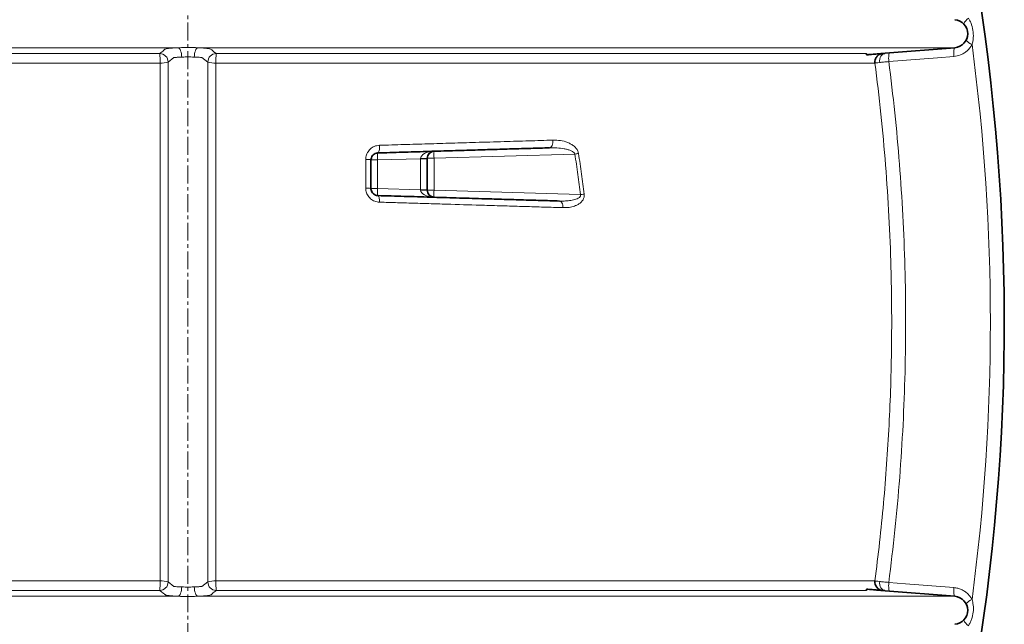
# Model space of a CAD drawing. Units: millimetres. Extents: x 2565 to 9514, y 3508 to 9583.
# Drawn here: x 8815 to 9514, y 6605 to 7035 of the extents above; entities that cross this region are included whole.
import ezdxf

# ---------------------------------------------------------------- set-up
doc = ezdxf.new("R2010")
doc.units = ezdxf.units.MM
doc.linetypes.add('CENTERX2', pattern=[20.32, 12.7, -2.54, 2.54, -2.54])

msp = doc.modelspace()

# ---------------------------------------------------------------- linework, layer by layer
at = {"color": 7, "linetype": 'CENTERX2', "lineweight": 18}
msp.add_line((8934.19475, 6125.73581), (8934.19475, 7950.85075), dxfattribs=at)
at = {"color": 8, "linetype": 'Continuous', "lineweight": 18}
for p, q in [((8389.39603, 7014.65306), (8927.0143, 7014.65306)), ((8452.19475, 7010.54744), (8914.10309, 7010.54744)), ((8941.3752, 7014.65306), (9478.99347, 7014.65306)), ((8954.28641, 7010.54744), (9416.19475, 7010.54744)), ((8914.32579, 7003.79333), (8446.12192, 7003.79333)), ((8920.04925, 7004.48398), (8924.25197, 7007.59911)), ((8948.34025, 7004.48398), (8944.13752, 7007.59911)), ((9422.26758, 7003.79333), (8954.06371, 7003.79333)), ((9068.94506, 6934.88552), (9064.19475, 6934.88552)), ((9099.44444, 6935.80051), (9068.94506, 6934.88552)), ((9068.94506, 6934.88552), (9068.94506, 6914.59002)), ((9099.44444, 6913.67504), (9099.44444, 6935.80051)), ((9099.44444, 6935.80051), (9104.19475, 6935.80051)), ((9109.01629, 6936.08552), (9104.19475, 6936.08552)), ((9209.04948, 6939.08652), (9109.01629, 6936.08552)), ((9109.01629, 6936.08552), (9109.01629, 6913.39002)), ((9068.94506, 6914.59002), (9064.19475, 6914.59002)), ((9068.94506, 6914.59002), (9099.44444, 6913.67504)), ((9099.44444, 6913.67504), (9104.19475, 6913.67504)), ((9109.01629, 6913.39002), (9104.19475, 6913.39002)), ((9109.01629, 6913.39002), (9213.04047, 6910.2693)), ((8446.12192, 6635.68221), (8914.32579, 6635.68221)), ((8920.04925, 6634.99157), (8924.25197, 6631.87644)), ((8948.34025, 6634.99157), (8944.13752, 6631.87644)), ((8954.06371, 6635.68221), (9422.26758, 6635.68221)), ((8914.10309, 6628.92811), (8452.19475, 6628.92811)), ((9416.19475, 6628.92811), (8954.28641, 6628.92811)), ((8389.39603, 6624.82249), (8927.0143, 6624.82249)), ((8941.3752, 6624.82249), (9478.99347, 6624.82249))]:
    msp.add_line(p, q, dxfattribs=at)
at = {"color": 7, "linetype": 'Continuous', "lineweight": 35}
for p, q in [((9478.99347, 7014.65306), (9429.42879, 7010.68153)), ((9104.19475, 6936.08552), (9104.19475, 6935.80051)), ((9104.19475, 6935.80051), (9104.19475, 6913.67504)), ((9104.19475, 6913.67504), (9104.19475, 6913.39002)), ((9478.99347, 6624.82249), (9429.42879, 6628.79402))]:
    msp.add_line(p, q, dxfattribs=at)
at = {"color": 8, "linetype": 'Continuous', "lineweight": 18, "flags": 128}
for points in [[(8927.0143, 7014.65306), (8927.55436, 7014.44565), (8928.07229, 7014.00438), (8928.54711, 7013.34712), (8928.95958, 7012.50049), (8929.293, 7011.49879), (8929.53386, 7010.3826), (8929.6724, 7009.19713), (8929.70302, 7007.99039)], [(8941.3752, 7014.65306), (8940.83514, 7014.44565), (8940.31721, 7014.00438), (8939.84239, 7013.34712), (8939.42992, 7012.50049), (8939.0965, 7011.49879), (8938.85564, 7010.3826), (8938.71709, 7009.19713), (8938.68648, 7007.99039)], [(9425.63799, 7004.14599), (9425.59804, 7005.34666), (9425.73123, 7006.52137), (9426.0322, 7007.62295), (9426.48887, 7008.60714), (9427.08289, 7009.4344), (9427.79041, 7010.07151), (9428.58298, 7010.49286), (9429.42879, 7010.68153)], [(9432.13234, 7004.82762), (9432.05668, 7006.00309), (9432.0241, 7007.13811), (9432.03586, 7008.18859), (9432.09151, 7009.11372), (9432.18887, 7009.87755), (9432.32418, 7010.45042), (9432.49218, 7010.81008), (9432.68633, 7010.94255)], [(9478.43928, 7008.53971), (9478.36369, 7009.71497), (9478.33116, 7010.84973), (9478.34297, 7011.89993), (9478.39865, 7012.82479), (9478.49603, 7013.5884), (9478.63135, 7014.16109), (9478.79933, 7014.52063), (9478.99347, 7014.65306)], [(9478.43928, 7008.53971), (9466.65897, 7007.59538), (9432.13234, 7004.82762)], [(9191.03678, 6943.54303), (9191.57115, 6943.66453), (9192.07667, 6943.99164), (9192.53202, 6944.51057), (9192.918, 6945.19945), (9193.21833, 6946.02921), (9193.42035, 6946.96488), (9193.51554, 6947.96701), (9193.49989, 6948.99332)], [(9069.04482, 6939.88328), (9069.32577, 6939.99779), (9069.58844, 6940.31945), (9069.8217, 6940.83458), (9070.01564, 6941.52136), (9070.16204, 6942.35065), (9070.2547, 6943.28726), (9070.28967, 6944.29148), (9070.26548, 6945.32071)], [(9070.26005, 6904.89266), (9070.24678, 6905.81919), (9070.18592, 6906.70263), (9070.07964, 6907.51188), (9069.93166, 6908.21846), (9069.74719, 6908.79752), (9069.53274, 6909.22866), (9069.29583, 6909.49672), (9069.04482, 6909.59227)], [(9200.63148, 6901.00713), (9200.5764, 6901.93103), (9200.42983, 6902.81269), (9200.19691, 6903.6213), (9199.88577, 6904.32859), (9199.50728, 6904.90985), (9199.07469, 6905.34475), (9198.6031, 6905.6181), (9198.109, 6905.72035)], [(9429.42879, 6628.79402), (9428.58298, 6628.98269), (9427.79041, 6629.40404), (9427.08289, 6630.04115), (9426.48887, 6630.86841), (9426.0322, 6631.85259), (9425.73123, 6632.95417), (9425.59804, 6634.12889), (9425.63799, 6635.32956)], [(9432.68633, 6628.533), (9432.49218, 6628.66547), (9432.32418, 6629.02512), (9432.18887, 6629.598), (9432.09151, 6630.36183), (9432.03586, 6631.28696), (9432.0241, 6632.33743), (9432.05668, 6633.47246), (9432.13234, 6634.64793)], [(9432.13234, 6634.64793), (9443.91267, 6633.70358), (9478.43928, 6630.93584)], [(8929.70302, 6631.48516), (8929.6724, 6630.27842), (8929.53386, 6629.09295), (8929.293, 6627.97675), (8928.95958, 6626.97506), (8928.54711, 6626.12843), (8928.07229, 6625.47117), (8927.55436, 6625.0299), (8927.0143, 6624.82249)], [(8938.68648, 6631.48516), (8938.71709, 6630.27842), (8938.85564, 6629.09295), (8939.0965, 6627.97675), (8939.42992, 6626.97506), (8939.84239, 6626.12843), (8940.31721, 6625.47117), (8940.83514, 6625.0299), (8941.3752, 6624.82249)], [(9478.99347, 6624.82249), (9478.79933, 6624.95492), (9478.63135, 6625.31446), (9478.49603, 6625.88715), (9478.39865, 6626.65076), (9478.34297, 6627.57562), (9478.33116, 6628.62582), (9478.36369, 6629.76058), (9478.43928, 6630.93584)]]:
    msp.add_lwpolyline(points, dxfattribs=at)
at = {"color": 7, "linetype": 'Continuous', "lineweight": 35}
for centre, radius, start, end in [((8006.06975, 6819.73777), 1508.125, 338.66624316, 19.15760848), ((9478.19475, 7024.62111), 10, 274.58122009, 85.41877991), ((9109.19475, 6936.08552), 5, 91.718358, 180), ((9109.19475, 6913.39002), 5, 180, 268.281642), ((9428.21748, 6634.90888), 5.99995, 172.59450829, 264.19028089), ((9478.19475, 6614.85444), 10, 274.58122009, 85.41877991)]:
    msp.add_arc(centre, radius, start, end, dxfattribs=at)
at = {"color": 8, "linetype": 'Continuous', "lineweight": 18}
for centre, radius, start, end in [((9496.42567, 7025.94748), 12.41086, 128.82975942, 152.97584632), ((9496.09501, 7028.3233), 12.41086, 222.87066909, 247.01675599), ((8006.06975, 6819.73777), 1498.20878, 352.43811051, 7.56188949), ((8914.01575, 7004.5145), 6.03358, 359.71018279, 89.17055018), ((8863.43223, 7005.49597), 50.92203, 358.08389622, 5.69311188), ((8954.37375, 7004.5145), 6.03358, 90.82944982, 180.28981721), ((9004.95727, 7005.49597), 50.92203, 174.30688812, 181.91610378), ((8915.48099, 7018.28086), 14.53351, 265.44100784, 288.32009285), ((8952.9085, 7018.28086), 14.53351, 251.67990715, 274.55899216), ((9094.07587, 6936.88378), 25.21013, 173.16678013, 184.54626643), ((9144.08469, 6938.38433), 35.14366, 175.59548242, 183.75048327), ((9061.23309, 6924.9758), 10.34283, 73.36047762, 94.25768032), ((9100.59469, 6976.91358), 40.98647, 268.39763758, 275.03907842), ((9091.9782, 7677.41705), 747.55445, 279.00993254, 279.21288483), ((9061.236, 6902.51946), 12.4279, 76.22715286, 93.5675307), ((9094.07587, 6912.59177), 25.21013, 175.45373357, 186.83321987), ((9100.59469, 6872.56197), 40.98647, 84.96092158, 91.60236242), ((9144.08469, 6911.09122), 35.14366, 176.24951673, 184.40451758), ((9096.30236, 7892.97923), 989.61942, 276.77453475, 276.9288967), ((8863.43223, 6633.97958), 50.92203, 354.30688812, 1.91610378), ((8914.01575, 6634.96105), 6.03358, 270.82944982, 0.28981721), ((8915.48099, 6621.19468), 14.53351, 71.67990715, 94.55899216), ((8954.37375, 6634.96105), 6.03358, 179.71018279, 269.17055018), ((8952.9085, 6621.19468), 14.53351, 85.44100784, 108.32009285), ((9004.95727, 6633.97958), 50.92203, 178.08389622, 185.69311188), ((9496.09501, 6611.15224), 12.41086, 112.98324401, 137.12933091), ((9496.42567, 6613.52807), 12.41086, 207.02415368, 231.17024058)]:
    msp.add_arc(centre, radius, start, end, dxfattribs=at)
for centre, major_axis, ratio, start_param, end_param in [((9109.19475, 6936.08552), (9.74604, 0.29238), 0.512798217, 1.570796327, 3.111601649), ((9099.19475, 6935.78552), (0.15068, 5.00675), 0.049735722, 4.716877997, 4.745371546), ((9099.19475, 6913.69002), (-0.15068, 5.00675), 0.049735722, 4.679406414, 4.707899964), ((9109.19475, 6913.39002), (9.74604, -0.29238), 0.512798217, 3.171583658, 4.71238898)]:
    msp.add_ellipse(centre, major_axis=major_axis, ratio=ratio, start_param=start_param, end_param=end_param, dxfattribs=at)
for points, knots in [([(9488.64395, 7035.61569), (9489.32528, 7034.44323), (9490.85486, 7031.81104), (9492.09448, 7027.09003), (9492.33005, 7022.76641), (9491.9357, 7019.32721), (9491.47909, 7017.71161), (9491.24904, 7016.89763)], [0, 0, 0, 0, 0.208549018, 0.46819399, 0.741413446, 0.8697182, 1, 1, 1, 1]), ([(9491.24904, 7016.89763), (9491.15473, 7016.72738), (9490.63558, 7015.79014), (9489.49013, 7014.1749), (9487.61613, 7012.2736), (9485.42297, 7010.7049), (9482.41647, 7009.18759), (9479.97771, 7008.79032), (9478.43928, 7008.53971)], [0, 0, 0, 0, 0.036450759, 0.200657417, 0.369498031, 0.536068053, 0.707338439, 1, 1, 1, 1]), ([(8914.10309, 7010.54744), (8914.96169, 7011.12964), (8915.99345, 7011.82924), (8916.83246, 7012.65158), (8917.01157, 7013.00825), (8917.35019, 7013.36293), (8918.0766, 7013.71074), (8919.279, 7014.01064), (8920.99379, 7014.25546), (8922.86532, 7014.42656), (8924.90429, 7014.56106), (8926.30565, 7014.62216), (8927.0143, 7014.65306)], [0, 0, 0, 0, 0.399525978, 0.480095508, 0.561315903, 0.642124498, 0.721895023, 0.80124035, 0.856150312, 0.913174688, 0.956093618, 1, 1, 1, 1]), ([(8927.0143, 7014.65306), (8928.71122, 7014.7035), (8932.14669, 7014.80562), (8937.07159, 7014.77919), (8940.08799, 7014.69079), (8941.3752, 7014.65306)], [0, 0, 0, 0, 0.358784649, 0.726371542, 1, 1, 1, 1]), ([(8941.3752, 7014.65306), (8941.91958, 7014.62986), (8943.25201, 7014.57308), (8945.14792, 7014.45437), (8946.96612, 7014.29778), (8948.42254, 7014.11817), (8949.81491, 7013.84924), (8950.78703, 7013.48671), (8951.39219, 7013.04054), (8951.66685, 7012.5904), (8952.51238, 7011.75746), (8953.50846, 7011.07806), (8954.28641, 7010.54744)], [0, 0, 0, 0, 0.033589966, 0.082214439, 0.130839381, 0.179531295, 0.228223592, 0.329468993, 0.431263191, 0.533691475, 0.635805208, 1, 1, 1, 1]), ([(8914.32579, 6635.68221), (8914.3255, 6644.66376), (8914.32491, 6662.62684), (8914.32421, 6689.65928), (8914.32364, 6716.74719), (8914.32321, 6743.87376), (8914.32292, 6771.01437), (8914.32275, 6798.17269), (8914.3227, 6825.35203), (8914.32282, 6856.1071), (8914.32313, 6890.41051), (8914.32373, 6928.26019), (8914.32458, 6966.07828), (8914.32539, 6991.22165), (8914.32579, 7003.79333)], [0, 0, 0, 0, 0.073555811, 0.147111623, 0.220774231, 0.294436839, 0.367992656, 0.441548473, 0.515211079, 0.588873685, 0.691509848, 0.794146011, 0.897073006, 1, 1, 1, 1]), ([(8920.04925, 7004.48398), (8920.04934, 6991.90081), (8920.04951, 6966.73449), (8920.0497, 6928.81072), (8920.04984, 6890.7834), (8920.04991, 6856.29267), (8920.04993, 6825.41266), (8920.04992, 6798.14453), (8920.04989, 6770.87108), (8920.04982, 6743.61543), (8920.04972, 6716.40022), (8920.0496, 6689.22372), (8920.04944, 6662.0766), (8920.04931, 6644.01992), (8920.04925, 6634.99157)], [0, 0, 0, 0, 0.102636158, 0.205272317, 0.308199321, 0.411126324, 0.484682136, 0.558237948, 0.63190055, 0.705563153, 0.779118966, 0.852674778, 0.926337389, 1, 1, 1, 1]), ([(8929.70302, 7007.99039), (8928.84426, 7007.96475), (8927.43025, 7007.92253), (8925.95184, 7007.83474), (8924.80011, 7007.73432), (8924.36159, 7007.65109), (8924.25198, 7007.59911), (8924.25197, 7007.59911)], [0, 0, 0, 0, 0.3010279234, 0.4956651283, 0.690306226, 0.9999939838, 1, 1, 1, 1]), ([(8938.68648, 7007.99039), (8937.88979, 7008.026), (8936.05604, 7008.10798), (8932.8546, 7008.14139), (8930.75362, 7008.04073), (8929.70302, 7007.99039)], [0, 0, 0, 0, 0.277490899, 0.638707783, 1, 1, 1, 1]), ([(8944.13752, 7007.59911), (8944.13752, 7007.59911), (8944.0638, 7007.63406), (8943.68424, 7007.7243), (8942.2972, 7007.85548), (8940.34828, 7007.94608), (8939.02661, 7007.98132), (8938.68648, 7007.99039)], [0, 0, 0, 0, 0.0000060224, 0.2083908554, 0.5460696718, 0.8831792757, 1, 1, 1, 1]), ([(8948.34025, 6634.99157), (8948.34016, 6647.57473), (8948.33998, 6672.74106), (8948.3398, 6710.66483), (8948.33966, 6748.69216), (8948.33958, 6783.18289), (8948.33957, 6814.06289), (8948.33957, 6841.33103), (8948.33961, 6868.60448), (8948.33968, 6895.86013), (8948.33978, 6923.07533), (8948.3399, 6950.25183), (8948.34006, 6977.39895), (8948.34019, 6995.45563), (8948.34025, 7004.48398)], [0, 0, 0, 0, 0.102636165, 0.205272331, 0.308199342, 0.411126353, 0.484682161, 0.558237969, 0.631900568, 0.705563167, 0.779118976, 0.852674785, 0.926337393, 1, 1, 1, 1]), ([(8954.06371, 7003.79333), (8954.064, 6994.81179), (8954.06459, 6976.8487), (8954.06528, 6949.81627), (8954.06586, 6922.72836), (8954.06628, 6895.6018), (8954.06658, 6868.46119), (8954.06675, 6841.30286), (8954.06679, 6814.12353), (8954.06668, 6783.36846), (8954.06637, 6749.06505), (8954.06577, 6711.21536), (8954.06491, 6673.39727), (8954.06411, 6648.2539), (8954.06371, 6635.68221)], [0, 0, 0, 0, 0.073555808, 0.147111616, 0.22077422, 0.294436825, 0.367992639, 0.441548452, 0.515211054, 0.588873656, 0.691509827, 0.794145997, 0.897072999, 1, 1, 1, 1]), ([(9425.63799, 7004.14599), (9424.79997, 7004.05801), (9423.12371, 7003.88202), (9422.34246, 7003.80055), (9422.28042, 7003.79457), (9422.26758, 7003.79333)], [0, 0, 0, 0, 0.442197954, 0.884509558, 1, 1, 1, 1]), ([(9422.26758, 6635.68221), (9423.41001, 6644.87636), (9425.69487, 6663.26464), (9428.44223, 6690.93901), (9430.68967, 6718.67127), (9432.38941, 6746.49988), (9433.5496, 6774.39875), (9434.16388, 6802.37205), (9434.2302, 6830.3664), (9433.69806, 6861.17583), (9432.36331, 6894.77894), (9429.96893, 6931.16579), (9426.70871, 6967.52823), (9423.74828, 6991.70233), (9422.26758, 7003.79333)], [0, 0, 0, 0, 0.075294974, 0.150589948, 0.225999307, 0.301408666, 0.37716487, 0.452921075, 0.528793782, 0.60466649, 0.703338652, 0.802075072, 0.901005154, 1, 1, 1, 1]), ([(9432.13234, 7004.82762), (9430.81953, 7004.68988), (9428.38424, 7004.43436), (9426.50443, 7004.23697), (9425.63799, 7004.14599)], [0, 0, 0, 0, 0.539077255, 1, 1, 1, 1]), ([(9432.13234, 7004.82762), (9433.61476, 6992.70844), (9436.57959, 6968.47008), (9439.85412, 6931.9522), (9442.26463, 6895.33817), (9443.73091, 6858.44804), (9444.25436, 6821.3377), (9443.81062, 6784.03342), (9442.40251, 6746.67647), (9439.99804, 6709.29535), (9436.68245, 6671.90442), (9433.64896, 6647.06606), (9432.13234, 6634.64793)], [0, 0, 0, 0, 0.098670869, 0.1973417381, 0.2962698288, 0.3951979196, 0.4956850483, 0.596189091, 0.6966762197, 0.7977784043, 0.8988978155, 1, 1, 1, 1]), ([(9070.26548, 6945.32071), (9076.05448, 6945.49323), (9087.63248, 6945.83828), (9104.7736, 6946.34912), (9121.72617, 6946.85433), (9139.78762, 6947.3926), (9158.02036, 6947.93597), (9176.39987, 6948.48371), (9187.79679, 6948.82336), (9193.49989, 6948.99332)], [0, 0, 0, 0, 0.134060895, 0.268121789, 0.40290947, 0.53769715, 0.704791167, 0.852275394, 1, 1, 1, 1]), ([(9193.49989, 6948.99332), (9195.27359, 6948.96175), (9198.81676, 6948.89868), (9203.1264, 6947.73436), (9206.3373, 6946.23023), (9208.49467, 6944.75898), (9210.25127, 6942.94371), (9211.31353, 6941.09805), (9211.5738, 6939.91578), (9211.66404, 6939.50584)], [0, 0, 0, 0, 0.252314903, 0.504026017, 0.622829182, 0.741341623, 0.853814745, 0.949312188, 1, 1, 1, 1]), ([(9070.26548, 6945.32071), (9069.58259, 6945.25895), (9067.75481, 6945.09365), (9064.99725, 6943.88302), (9062.4904, 6941.60307), (9060.79653, 6938.64092), (9060.57564, 6936.40687), (9060.46521, 6935.29008)], [0, 0, 0, 0, 0.134581358, 0.360208817, 0.577490752, 0.788790257, 1, 1, 1, 1]), ([(9191.03678, 6943.54303), (9192.7776, 6943.55219), (9196.27501, 6943.57058), (9200.52676, 6943.08367), (9203.7527, 6942.37624), (9205.85963, 6941.70236), (9207.56489, 6940.8487), (9208.67915, 6939.95691), (9208.9615, 6939.29331), (9209.04948, 6939.08652)], [0, 0, 0, 0, 0.273582417, 0.549645684, 0.669825141, 0.791005202, 0.892962448, 0.966644389, 1, 1, 1, 1]), ([(9060.46267, 6914.92328), (9060.46305, 6918.22242), (9060.46383, 6925.01427), (9060.46474, 6931.80035), (9060.46521, 6935.29008)], [0, 0, 0, 0, 0.485751011, 1, 1, 1, 1]), ([(9213.04047, 6910.2693), (9212.45425, 6915.01404), (9211.26503, 6924.63933), (9209.79491, 6934.22571), (9209.04948, 6939.08652)], [0, 0, 0, 0, 0.492945718, 1, 1, 1, 1]), ([(9211.66404, 6939.50584), (9212.41557, 6934.62798), (9213.89768, 6925.00811), (9215.09659, 6915.34882), (9215.68758, 6910.58737)], [0, 0, 0, 0, 0.507060715, 1, 1, 1, 1]), ([(9060.46267, 6914.92328), (9060.49449, 6914.32911), (9060.58541, 6912.63109), (9061.60819, 6909.89045), (9063.80185, 6907.21064), (9066.82402, 6905.33317), (9069.11459, 6905.03951), (9070.26005, 6904.89266)], [0, 0, 0, 0, 0.113926267, 0.325582428, 0.545565533, 0.772746545, 1, 1, 1, 1]), ([(9200.63148, 6901.00713), (9196.13359, 6901.14118), (9187.13782, 6901.40929), (9173.29637, 6901.82181), (9159.21142, 6902.24159), (9141.86872, 6902.75847), (9124.95625, 6903.26252), (9108.56111, 6903.75115), (9095.92467, 6904.12776), (9083.16585, 6904.50802), (9074.56198, 6904.76444), (9070.26005, 6904.89266)], [0, 0, 0, 0, 0.110781964, 0.22156393, 0.33280043, 0.44403693, 0.625188533, 0.718754785, 0.812321038, 0.906160519, 1, 1, 1, 1]), ([(9213.04047, 6910.2693), (9213.07172, 6910.0848), (9213.13167, 6909.73092), (9212.98748, 6909.19355), (9212.69896, 6908.71627), (9211.97534, 6907.9762), (9210.12, 6906.98263), (9207.09728, 6906.21479), (9203.39505, 6905.77184), (9200.38918, 6905.67076), (9198.62153, 6905.7092), (9198.109, 6905.72035)], [0, 0, 0, 0, 0.031244963, 0.05992955, 0.092853925, 0.127738402, 0.241797669, 0.463698654, 0.685241745, 0.908735604, 1, 1, 1, 1]), ([(9215.68758, 6910.58737), (9215.70325, 6909.87835), (9215.73455, 6908.46233), (9214.83161, 6906.32209), (9213.36163, 6904.60893), (9211.51593, 6903.29584), (9209.1075, 6902.13351), (9205.98173, 6901.27405), (9202.93717, 6900.97725), (9201.14425, 6901.00048), (9200.63148, 6901.00713)], [0, 0, 0, 0, 0.091571667, 0.182882771, 0.310173423, 0.417408897, 0.524895144, 0.722570546, 0.920656435, 1, 1, 1, 1]), ([(9422.26758, 6635.68221), (9422.28042, 6635.68098), (9422.34246, 6635.675), (9423.12371, 6635.59353), (9424.79997, 6635.41754), (9425.63799, 6635.32956)], [0, 0, 0, 0, 0.115490442, 0.557802046, 1, 1, 1, 1]), ([(9425.63799, 6635.32956), (9426.50443, 6635.23858), (9428.38424, 6635.04119), (9430.81953, 6634.78567), (9432.13234, 6634.64793)], [0, 0, 0, 0, 0.460922745, 1, 1, 1, 1]), ([(8927.0143, 6624.82249), (8926.46998, 6624.84569), (8925.1489, 6624.90201), (8923.24952, 6625.02032), (8921.43861, 6625.17621), (8919.9758, 6625.35648), (8918.79269, 6625.57886), (8918.09382, 6625.8451), (8917.77187, 6626.14257), (8917.26387, 6626.64024), (8915.88697, 6627.56761), (8914.7999, 6628.39668), (8914.10309, 6628.92811)], [0, 0, 0, 0, 0.033605694, 0.081561392, 0.130905318, 0.178928298, 0.228339782, 0.295744028, 0.363639133, 0.431571348, 0.635636051, 1, 1, 1, 1]), ([(8924.25197, 6631.87644), (8924.25198, 6631.87644), (8924.32569, 6631.84149), (8924.70526, 6631.75125), (8926.09229, 6631.62007), (8928.04121, 6631.52946), (8929.36288, 6631.49423), (8929.70302, 6631.48516)], [0, 0, 0, 0, 0.00000602, 0.208390705, 0.5460695215, 0.8831791255, 1, 1, 1, 1]), ([(8929.70302, 6631.48516), (8930.49971, 6631.44954), (8932.33346, 6631.36757), (8935.53489, 6631.33415), (8937.63588, 6631.43482), (8938.68648, 6631.48516)], [0, 0, 0, 0, 0.277490899, 0.638707783, 1, 1, 1, 1]), ([(8938.68648, 6631.48516), (8939.54523, 6631.5108), (8940.95925, 6631.55302), (8942.43766, 6631.6408), (8943.58939, 6631.74123), (8944.0279, 6631.82446), (8944.13752, 6631.87644), (8944.13752, 6631.87644)], [0, 0, 0, 0, 0.301027774, 0.49566509, 0.690306299, 0.999993981, 1, 1, 1, 1]), ([(8954.28641, 6628.92811), (8953.4278, 6628.34591), (8952.39605, 6627.6463), (8951.55703, 6626.82397), (8951.37793, 6626.4673), (8951.03931, 6626.11262), (8950.31289, 6625.76481), (8949.11049, 6625.46491), (8947.39571, 6625.22009), (8945.52418, 6625.04899), (8943.48521, 6624.91449), (8942.08385, 6624.85339), (8941.3752, 6624.82249)], [0, 0, 0, 0, 0.399525968, 0.480095496, 0.561315888, 0.642124481, 0.721895003, 0.801240329, 0.856150321, 0.913174731, 0.95609364, 1, 1, 1, 1]), ([(9478.43928, 6630.93584), (9479.33083, 6630.82047), (9481.13966, 6630.5864), (9483.71713, 6629.66225), (9486.13475, 6628.33282), (9488.20196, 6626.6616), (9489.95572, 6624.73492), (9490.81444, 6623.30275), (9491.24904, 6622.57792)], [0, 0, 0, 0, 0.169534982, 0.34395822, 0.513477314, 0.687965007, 0.84207759, 1, 1, 1, 1]), ([(8941.3752, 6624.82249), (8939.67828, 6624.77205), (8936.24281, 6624.66993), (8931.3179, 6624.69635), (8928.3015, 6624.78476), (8927.0143, 6624.82249)], [0, 0, 0, 0, 0.3587846491, 0.726371542, 1, 1, 1, 1]), ([(9491.24904, 6622.57792), (9491.58432, 6621.26397), (9492.33702, 6618.31414), (9492.24041, 6613.43405), (9491.28642, 6609.21042), (9489.96794, 6606.00961), (9489.08752, 6604.58008), (9488.64395, 6603.85986)], [0, 0, 0, 0, 0.208549018, 0.46819399, 0.741413446, 0.8697182, 1, 1, 1, 1])]:
    msp.add_open_spline(points, degree=3, knots=knots, dxfattribs=at)
at = {"color": 7, "linetype": 'Continuous', "lineweight": 35}
for points, knots in [([(9416.19475, 7010.54744), (9416.19475, 7010.39156), (9416.19475, 7010.21414), (9416.19475, 7009.68531), (9416.19475, 7009.62111)], [0, 0, 0, 0, 0.8786061508, 1, 1, 1, 1]), ([(9416.19475, 7009.62111), (9417.02783, 7009.68786), (9418.79381, 7009.82937), (9421.06289, 7010.01118), (9423.04049, 7010.16965), (9424.61014, 7010.29542), (9425.80688, 7010.39131), (9426.59613, 7010.45455), (9427.1352, 7010.49775), (9427.43125, 7010.52147), (9427.57175, 7010.53273), (9427.61014, 7010.5358)], [0, 0, 0, 0, 0.134401824, 0.284906282, 0.429462343, 0.566945836, 0.69550035, 0.812099645, 0.885070842, 0.968602744, 1, 1, 1, 1]), ([(9427.61014, 7010.5358), (9427.70481, 7010.54339), (9427.88463, 7010.5578), (9428.68993, 7010.62233), (9429.27017, 7010.66882), (9429.42879, 7010.68153)], [0, 0, 0, 0, 0.446883017, 0.848793139, 1, 1, 1, 1]), ([(9064.19475, 6934.88552), (9064.25114, 6935.44531), (9064.36576, 6936.58318), (9065.21291, 6938.04902), (9066.44964, 6939.17392), (9067.80194, 6939.76976), (9068.70669, 6939.85239), (9069.04482, 6939.88328)], [0, 0, 0, 0, 0.201348432, 0.409274966, 0.629264884, 0.861445831, 1, 1, 1, 1]), ([(9191.03678, 6943.54303), (9186.63556, 6943.411), (9177.83313, 6943.14693), (9164.2996, 6942.74092), (9150.53543, 6942.32799), (9135.7945, 6941.88577), (9120.07665, 6941.41423), (9103.32676, 6940.91173), (9086.32972, 6940.40182), (9074.80645, 6940.05613), (9069.04482, 6939.88328)], [0, 0, 0, 0, 0.11534665, 0.230693301, 0.346501837, 0.462310375, 0.596369391, 0.730428408, 0.865214203, 1, 1, 1, 1]), ([(9064.19475, 6934.88552), (9064.19475, 6931.40801), (9064.19475, 6924.64568), (9064.19475, 6917.87762), (9064.19475, 6914.59002)], [0, 0, 0, 0, 0.514248865, 1, 1, 1, 1]), ([(9069.04482, 6909.59227), (9068.48137, 6909.6635), (9067.37232, 6909.80369), (9065.8697, 6910.72674), (9064.76849, 6912.06803), (9064.25498, 6913.45048), (9064.21038, 6914.29426), (9064.19475, 6914.59002)], [0, 0, 0, 0, 0.238245166, 0.46894455, 0.685169866, 0.889645499, 1, 1, 1, 1]), ([(9069.04482, 6909.59227), (9075.32601, 6909.40384), (9087.88841, 6909.02696), (9106.47192, 6908.46946), (9124.83582, 6907.91854), (9141.68972, 6907.41292), (9157.04642, 6906.95222), (9170.97242, 6906.53444), (9184.69548, 6906.12275), (9193.63782, 6905.85448), (9198.109, 6905.72035)], [0, 0, 0, 0, 0.1385438907, 0.27708778, 0.4165241473, 0.5559605128, 0.6667431202, 0.7775257267, 0.8887628638, 1, 1, 1, 1]), ([(9427.61014, 6628.93974), (9427.57175, 6628.94282), (9427.43125, 6628.95408), (9427.03853, 6628.98555), (9426.00041, 6629.06873), (9423.91971, 6629.23545), (9420.56347, 6629.50438), (9417.65187, 6629.73768), (9416.19475, 6629.85444)], [0, 0, 0, 0, 0.031398818, 0.114934467, 0.249342709, 0.518217163, 0.758889834, 1, 1, 1, 1]), ([(9416.19475, 6629.85444), (9416.19475, 6629.47006), (9416.19475, 6629.03261), (9416.19475, 6628.93941), (9416.19475, 6628.92811)], [0, 0, 0, 0, 0.878683222, 1, 1, 1, 1]), ([(9429.42879, 6628.79402), (9429.27017, 6628.80673), (9428.68993, 6628.85322), (9427.88463, 6628.91775), (9427.70481, 6628.93216), (9427.61014, 6628.93974)], [0, 0, 0, 0, 0.151207211, 0.553115612, 1, 1, 1, 1])]:
    msp.add_open_spline(points, degree=3, knots=knots, dxfattribs=at)
msp.add_open_spline([(9422.26758, 7003.79333), (9422.25716, 7004.59889), (9422.23632, 7006.20999), (9423.40068, 7008.38347), (9425.2504, 7010.01384), (9426.82356, 7010.36182), (9427.61014, 7010.5358)], degree=3, dxfattribs=at)

doc.saveas('drawing.dxf')
